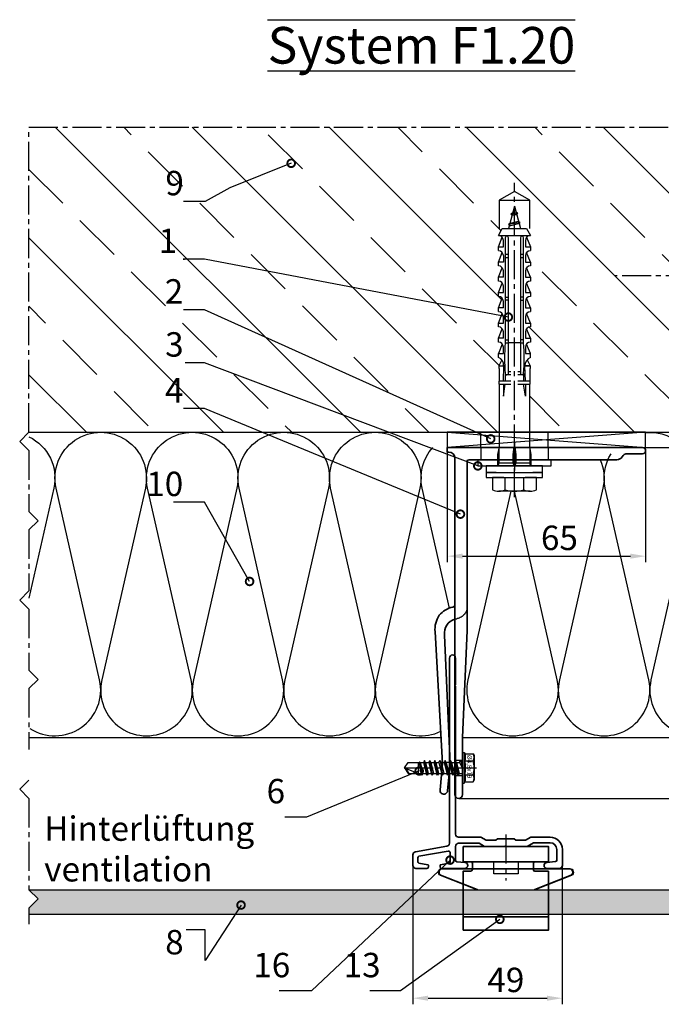
# Model space of a CAD drawing. Units: millimetres. Extents: x -5223 to 7646, y -4280 to 3555.
# Drawn here: x 833 to 1044, y 439 to 762 of the extents above; entities that cross this region are included whole.
import ezdxf

# ---------------------------------------------------------------- set-up
doc = ezdxf.new("R2010")
doc.units = ezdxf.units.MM
doc.header["$LTSCALE"] = 0.5
doc.linetypes.add('ACAD_ISO02W100', pattern=[15, 12, -3])
doc.linetypes.add('MITTE2', pattern=[28.575, 19.05, -3.175, 3.175, -3.175])
doc.layers.get('0').update_dxf_attribs({"color": 9, "lineweight": 30})
doc.layers.get('Defpoints').update_dxf_attribs({"color": 255})
for name, color, linetype, lineweight in [('Allface-Accessories', 200, 'Continuous', 30), ('Allface-Alu-Profiles', 7, 'Continuous', 35), ('Allface-Building', 5, 'Continuous', 25), ('Allface-Dimension', 94, 'Continuous', 25), ('Allface-Hidden', 54, 'ACAD_ISO02W100', 25), ('Allface-Plastics', 30, 'Continuous', 30), ('Allface-Text', 193, 'Continuous', 30)]:
    doc.layers.add(name, color=color, linetype=linetype, lineweight=lineweight)
for name, color, linetype in [('Allface-Alu-Profiles-hidden', 253, 'ACAD_ISO02W100'), ('Allface-Centerlines', 1, 'MITTE2'), ('Allface-Hatch', 4, 'Continuous'), ('Allface-Isolation', 40, 'Continuous')]:
    doc.layers.add(name, color=color, linetype=linetype)
doc.styles.add('Allface-dwg', font='isocp2.shx')
doc.styles.add('Allfacetitle', font='ARIAL.TTF', dxfattribs={"width": 1.4})
doc.dimstyles.new('ALLFACE 1-2', dxfattribs={"dimscale": 2, "dimtxt": 4, "dimasz": 2.5, "dimexe": 1, "dimexo": 0, "dimgap": 1, "dimtad": 1, "dimrnd": 0.05, "dimtxsty": 'Allface-dwg', "dimcen": 2.5, "dimclrd": 256, "dimclre": 256, "dimclrt": 256, "dimazin": 2, "dimtp": 0.25, "dimtm": 0.25, "dimtfac": 0.7, "dimtmove": 0, "dimatfit": 2, "dimldrblk": 'DOTSMALL', "dimfxl": 1.25, "dimtolj": 2, "dimlwd": -1, "dimlwe": -1, "dimarcsym": 0})

# ---------------------------------------------------------------- blocks, each defined once
blk = doc.blocks.new('Fischer SXS10x80 F US')
at = {"color": 7, "linetype": 'Continuous'}
for p, q in [((0, 9.25), (0, -9.25)), ((2.2, 9.25), (0, 9.25)), ((2.2, -9.25), (2.2, 9.25)), ((2.2, 9.25), (2.2, 6)), ((3.8, 9.25), (2.2, 9.25)), ((3.8, -9.25), (3.8, 9.25)), ((7.8, 7.19), (3.8, 7.19)), ((3.8, 7.19), (3.8, 3.5)), ((-87.11, 5), (-90, 0)), ((-77.8, 5), (-87.11, 5)), ((-87.11, -5), (-87.11, 5)), ((-77.8, 3.96), (-75.57, 5.25)), ((-77.8, -3.97), (-77.8, 3.96)), ((-75.57, -5.25), (-75.57, 5.25)), ((-74.95, 3.97), (-71.82, 5.25)), ((-73.94, 3.62), (-71.82, 3.62)), ((-71.82, 3.62), (-71.82, 5.25)), ((-71.82, 5.25), (-70.57, 5.25)), ((-66.82, 5.25), (-69.94, 3.97)), ((-68.94, 3.62), (-66.82, 3.62)), ((-66.82, 3.62), (-66.82, 5.25)), ((-66.82, 5.25), (-65.57, 5.25)), ((-61.82, 5.25), (-64.95, 3.97)), ((-63.94, 3.62), (-61.82, 3.62)), ((-61.82, 3.62), (-61.82, 5.25)), ((-61.82, 5.25), (-60.57, 5.25)), ((-56.82, 5.25), (-59.94, 3.97)), ((-58.94, 3.62), (-56.82, 3.62)), ((-56.82, 3.62), (-56.82, 5.25)), ((-56.82, 5.25), (-55.57, 5.25)), ((-51.82, 5.25), (-54.95, 3.97)), ((-53.94, 3.62), (-51.82, 3.62)), ((-51.82, 3.62), (-51.82, 5.25)), ((-51.82, 5.25), (-50.57, 5.25)), ((-46.82, 5.25), (-49.94, 3.97)), ((-48.94, 3.62), (-46.82, 3.62)), ((-46.82, 3.62), (-46.82, 5.25)), ((-46.82, 5.25), (-45.57, 5.25)), ((-41.82, 5.25), (-44.95, 3.97)), ((-43.94, 3.62), (-41.82, 3.62)), ((-41.82, 3.62), (-41.82, 5.25)), ((-41.82, 5.25), (-40.57, 5.25)), ((-36.82, 5.25), (-39.94, 3.97)), ((-38.94, 3.62), (-36.82, 3.62)), ((-35.57, 5.25), (-36.82, 5.25)), ((-36.82, 3.62), (-36.82, 5.25)), ((-34.79, 4.18), (-32.77, 5.11)), ((-32.77, 3.44), (-32.77, 5.11)), ((-32.77, 5.11), (-32.77, 3.62)), ((-32.77, 5.11), (-31.97, 5.11)), ((-27.8, 3.62), (-32.77, 3.44)), ((-31.97, 5.11), (-31.97, 5)), ((-31.97, 5), (-27.8, 5)), ((-27.8, 5.1), (-27.8, 1.15)), ((-26.8, 5.1), (-27.8, 5.1)), ((-26.8, 1.15), (-26.8, 5.1)), ((-5.8, 5), (-26.8, 5)), ((-26.8, 3.62), (-22.85, 3.62)), ((-22.85, 3.62), (-26.8, 3)), ((-3.74, 5.53), (-6.3, 5)), ((-6.3, 5), (-1, 5)), ((-0.12, 5.53), (-3.74, 5.53)), ((-1, 0.41), (-1, 5)), ((3.8, -3.5), (3.8, 3.5)), ((8.3, 5.13), (8.3, -5.13)), ((-90, 0), (-87.11, -5)), ((-85.2, 0), (-77.8, 1.98)), ((-85.2, 0), (-77.8, -1.98)), ((-82.84, 1.09), (-83.16, 0.36)), ((-83.16, 0.36), (-82.87, -0.6)), ((-82.47, 0.47), (-82.84, 1.09)), ((-82.52, -1.2), (-82.84, 1.09)), ((-82.15, -0.81), (-82.47, 0.47)), ((-79.84, 1.89), (-80.16, 1.17)), ((-80.16, 1.17), (-79.44, -1.4)), ((-79.47, 1.28), (-79.84, 1.89)), ((-79.84, 1.89), (-79.09, -2)), ((-78.72, -1.61), (-79.47, 1.28)), ((-40.3, 3), (-74.8, 3)), ((-74.8, 2), (-29.8, 2)), ((-69.3, 3), (-69.3, 2)), ((-68.3, 2), (-68.3, 3)), ((-55.3, 3), (-55.3, 2)), ((-54.3, 2), (-54.3, 3)), ((-41.3, 3), (-41.3, 2)), ((-40.45, -2), (-40.45, 2)), ((-40.3, 2), (-40.3, 3)), ((-30.8, 2), (-30.8, 1.15)), ((-30.3, 3), (-27.8, 3)), ((-29.8, 2.7), (-29.8, 1.15)), ((0, 0), (-6.3, 0)), ((-6.21, 0.1), (-3.74, 0.41)), ((-3.74, 0.41), (-1, 0.41)), ((-1, 0.41), (0, 0.14)), ((7.8, 3.07), (3.8, 3.07)), ((-82.87, -0.6), (-82.52, -1.2)), ((-82.52, -1.2), (-82.15, -0.81)), ((-79.44, -1.4), (-79.09, -2)), ((-79.09, -2), (-78.72, -1.61)), ((-29.8, -2), (-74.8, -2)), ((-74.8, -3), (-40.3, -3)), ((-69.3, -2), (-69.3, -3)), ((-68.3, -3), (-68.3, -2)), ((-55.3, -3), (-55.3, -2)), ((-54.3, -2), (-54.3, -3)), ((-41.3, -3), (-41.3, -2)), ((-40.3, -3), (-40.3, -2)), ((-30.8, -1.15), (-30.8, -2)), ((-30.3, -3), (-27.8, -3)), ((-29.8, -1.15), (-29.8, -2.7)), ((-27.8, -1.15), (-27.8, -5.1)), ((-26.8, -5.1), (-26.8, -1.15)), ((-22.85, -3.63), (-26.8, -3)), ((-3.74, -0.41), (-6.21, -0.1)), ((-1, -0.41), (-3.74, -0.41)), ((0, -0.14), (-1, -0.41)), ((-1, -5), (-1, -0.41)), ((7.8, -3.08), (3.8, -3.08)), ((-87.11, -5), (-77.8, -5)), ((-75.57, -5.25), (-77.8, -3.97)), ((-71.82, -5.25), (-74.95, -3.97)), ((-71.82, -3.63), (-73.94, -3.63)), ((-71.82, -5.25), (-71.82, -3.63)), ((-70.57, -5.25), (-71.82, -5.25)), ((-66.82, -5.25), (-69.94, -3.97)), ((-68.94, -3.63), (-66.82, -3.63)), ((-66.82, -3.63), (-66.82, -5.25)), ((-65.57, -5.25), (-66.82, -5.25)), ((-61.82, -5.25), (-64.95, -3.97)), ((-61.82, -3.63), (-63.94, -3.63)), ((-61.82, -3.63), (-61.82, -5.25)), ((-60.57, -5.25), (-61.82, -5.25)), ((-56.82, -5.25), (-59.94, -3.97)), ((-56.82, -3.63), (-58.94, -3.63)), ((-56.82, -5.25), (-56.82, -3.63)), ((-55.57, -5.25), (-56.82, -5.25)), ((-51.82, -5.25), (-54.95, -3.97)), ((-51.82, -3.63), (-53.94, -3.63)), ((-51.82, -3.63), (-51.82, -5.25)), ((-50.57, -5.25), (-51.82, -5.25)), ((-46.82, -5.25), (-49.94, -3.97)), ((-46.82, -3.63), (-48.94, -3.63)), ((-46.82, -5.25), (-46.82, -3.63)), ((-45.57, -5.25), (-46.82, -5.25)), ((-41.82, -5.25), (-44.95, -3.97)), ((-41.82, -3.63), (-43.94, -3.63)), ((-41.82, -3.63), (-41.82, -5.25)), ((-40.57, -5.25), (-41.82, -5.25)), ((-39.94, -3.97), (-36.82, -5.25)), ((-36.82, -3.63), (-38.94, -3.63)), ((-36.82, -5.25), (-36.82, -3.63)), ((-35.57, -5.25), (-36.82, -5.25)), ((-34.79, -4.18), (-32.77, -5.11)), ((-32.77, -3.63), (-33.94, -3.63)), ((-27.8, -3.63), (-32.77, -3.44)), ((-32.77, -5.11), (-32.77, -3.63)), ((-32.77, -5.11), (-31.97, -5.11)), ((-31.97, -5.11), (-31.97, -5)), ((-31.97, -5), (-27.8, -5)), ((-27.8, -5.1), (-26.8, -5.1)), ((-26.8, -3.63), (-22.85, -3.63)), ((-26.8, -5), (-5.8, -5)), ((-6.3, -5), (-3.74, -5.53)), ((-1, -5), (-6.3, -5)), ((-3.74, -5.53), (-0.12, -5.53)), ((2.2, -6), (2.2, -9.25)), ((3.8, -3.5), (3.8, -7.19)), ((0, -9.25), (2.2, -9.25)), ((2.2, -9.25), (3.8, -9.25)), ((3.8, -7.19), (7.8, -7.19))]:
    blk.add_line(p, q, dxfattribs=at)
at = {"color": 1, "linetype": 'MITTE2'}
blk.add_line((10.26, 0), (-92.8, 0), dxfattribs=at)
at = {"color": 7, "linetype": 'Continuous'}
for centre, radius, start, end in [((3.82, 5.13), 4.48, 332.6823, 27.3177), ((-73.94, 5.25), 1.62, 180, 270), ((-68.94, 5.25), 1.62, 180, 270), ((-63.94, 5.25), 1.62, 180, 270), ((-58.94, 5.25), 1.62, 180, 270), ((-53.94, 5.25), 1.62, 180, 270), ((-48.94, 5.25), 1.62, 180, 270), ((-43.94, 5.25), 1.62, 180, 270), ((-38.94, 5.25), 1.62, 180, 270), ((-32.81, 6.45), 3.01, 203.3929, 270.7066), ((-1, 6), 1, 270, 0), ((-74.8, 2.5), 0.5, 90, 270), ((-35.3, -53.81), 57.03, 84.9702, 95.0298), ((-30.3, 2.5), 0.5, 0, 90), ((-6.2, 0), 0.1, 96.9808, 263.0192), ((-1.41, 0), 9.71, 341.5289, 18.4711), ((-74.8, -2.5), 0.5, 90, 270), ((-35.3, 53.81), 57.03, 264.9702, 275.0298), ((-30.3, -2.5), 0.5, 270, 0), ((3.82, -5.13), 4.48, 332.6823, 27.3177), ((-73.94, -5.25), 1.62, 90, 180), ((-68.94, -5.25), 1.62, 90, 180), ((-63.94, -5.25), 1.62, 90, 180), ((-58.94, -5.25), 1.62, 90, 180), ((-53.94, -5.25), 1.62, 90, 180), ((-48.94, -5.25), 1.62, 90, 180), ((-43.94, -5.25), 1.62, 90, 180), ((-38.94, -5.25), 1.62, 90, 180), ((-32.81, -6.45), 3.01, 89.2934, 156.6071), ((-1, -6), 1, 0, 90)]:
    blk.add_arc(centre, radius, start, end, dxfattribs=at)
blk = doc.blocks.new('*D288')
at = {"layer": 'Allface-Dimension'}
for p, q in [((1059.59, 631.49), (1059.59, 636.49)), ((1038.6, 626.49), (1061.59, 626.49)), ((1059.59, 621.49), (1059.59, 626.49)), ((1038.6, 621.49), (1061.59, 621.49)), ((1059.59, 616.49), (1059.59, 611.49))]:
    blk.add_line(p, q, dxfattribs=at)
for points in [[(1058.76, 631.49), (1060.42, 631.49), (1059.59, 626.49)], [(1058.76, 616.49), (1060.42, 616.49), (1059.59, 621.49)]]:
    blk.add_solid(points, dxfattribs=at)
at = {"layer": 'Defpoints', "color": 0}
for p in [(1038.6, 626.49), (1059.59, 626.49), (1038.6, 621.49)]:
    blk.add_point(p, dxfattribs=at)
at = {"layer": 'Allface-Dimension', "insert": (1053.59, 623.99), "char_height": 8, "attachment_point": 5, "rotation": 90, "style": 'Allface-dwg'}
blk.add_mtext('\\A2;5', dxfattribs=at)
blk = doc.blocks.new('_DotSmall')
at = {"color": 0, "linetype": 'ByBlock', "const_width": 0.5}
blk.add_lwpolyline([(-0.0625, 0, 1), (0.0625, 0, 1)], format="xyb", close=True, dxfattribs=at)
blk = doc.blocks.new('*D243')
at = {"layer": 'Allface-Dimension'}
for p, q in [((1048.87, 621.49), (1061.65, 621.49)), ((1059.65, 616.49), (1059.65, 511.49)), ((977.35, 506.49), (1061.65, 506.49))]:
    blk.add_line(p, q, dxfattribs=at)
for points in [[(1058.82, 616.49), (1060.49, 616.49), (1059.65, 621.49)], [(1058.82, 511.49), (1060.49, 511.49), (1059.65, 506.49)]]:
    blk.add_solid(points, dxfattribs=at)
at = {"layer": 'Defpoints', "color": 0}
for p in [(1048.87, 621.49), (977.35, 506.49), (1059.65, 506.49)]:
    blk.add_point(p, dxfattribs=at)
at = {"layer": 'Allface-Dimension', "insert": (1053.65, 563.99), "char_height": 8, "attachment_point": 5, "rotation": 90, "style": 'Allface-dwg'}
blk.add_mtext('\\A2;115', dxfattribs=at)
blk = doc.blocks.new('*D244')
at = {"layer": 'Allface-Dimension'}
for p, q in [((973.6, 620.74), (973.6, 583.89)), ((1038.6, 620.49), (1038.6, 583.89)), ((978.6, 585.89), (1033.6, 585.89))]:
    blk.add_line(p, q, dxfattribs=at)
for points in [[(978.6, 586.73), (978.6, 585.06), (973.6, 585.89)], [(1033.6, 586.73), (1033.6, 585.06), (1038.6, 585.89)]]:
    blk.add_solid(points, dxfattribs=at)
at = {"layer": 'Defpoints', "color": 0}
for p in [(973.6, 620.74), (1038.6, 620.49), (1038.6, 585.89)]:
    blk.add_point(p, dxfattribs=at)
at = {"layer": 'Allface-Dimension', "insert": (1010.34, 591.89), "char_height": 8, "attachment_point": 5, "style": 'Allface-dwg'}
blk.add_mtext('\\A2;65', dxfattribs=at)
blk = doc.blocks.new('F1-115_tv')
for p, q in [((0, -64), (0, 0)), ((0, 0), (1.5, 0)), ((1.5, 0), (1.5, -0.5)), ((3.5, -2.5), (113.75, -2.5)), ((95, -5), (60, -6.5)), ((113.75, -5), (95, -5)), ((4, -7), (4, -21.65)), ((60, -6.5), (4.5, -6.5)), ((4, -22.35), (4, -55.54)), ((2, -59), (2, -64))]:
    blk.add_line(p, q)
blk.add_lwpolyline([(51.35, -2.5, 0.333976), (52.31, -1.78, -0.178756), (54.98, 2.63, -0.173714), (60.39, 4.02), (103.55, 1.53), (112.25, 2.4, -1), (112.5, -0.09), (103.72, -0.97), (61.53, 0.93, 0.376621), (56.29, -2.5)], format="xyb")
for centre, radius, start, end in [((3.5, -0.5), 2, 180, 270), ((113.75, -3.75), 1.25, 270, 90), ((4.5, -7), 0.5, 90, 180), ((4.05, -22), 0.35, 98.2132, 261.7868), ((4, -59), 2, 120, 180), ((2, -55.54), 2, 300, 0), ((1, -64), 1, 180, 0)]:
    blk.add_arc(centre, radius, start, end)
at = {"layer": 'Allface-Alu-Profiles-hidden'}
for p, q in [((102.5, -2.5), (102.5, -5)), ((107.5, -2.5), (107.5, -5)), ((0, -11), (4, -11)), ((0, -33), (4, -33))]:
    blk.add_line(p, q, dxfattribs=at)
for centre, start, end in [((60, -4), 157.9757, 169.1931), ((52.14, -2.5), 270, 349.1931)]:
    blk.add_arc(centre, 4, start, end, dxfattribs=at)
at = {"layer": 'Allface-Centerlines'}
for p, q in [((105, -1.5), (105, -6)), ((-2, -22), (7.88, -22))]:
    blk.add_line(p, q, dxfattribs=at)
blk = doc.blocks.new('*D245')
at = {"layer": 'Allface-Dimension'}
for p, q in [((962.3, 484.49), (962.3, 438.96)), ((1011.3, 484.49), (1011.3, 438.96)), ((967.3, 440.96), (1006.3, 440.96))]:
    blk.add_line(p, q, dxfattribs=at)
for points in [[(967.3, 441.79), (967.3, 440.13), (962.3, 440.96)], [(1006.3, 441.79), (1006.3, 440.13), (1011.3, 440.96)]]:
    blk.add_solid(points, dxfattribs=at)
at = {"layer": 'Defpoints', "color": 0}
for p in [(962.3, 484.49), (1011.3, 484.49), (1011.3, 440.96)]:
    blk.add_point(p, dxfattribs=at)
at = {"layer": 'Allface-Dimension', "insert": (992.79, 446.96), "char_height": 8, "attachment_point": 5, "style": 'Allface-dwg'}
blk.add_mtext('\\A2;49', dxfattribs=at)
blk = doc.blocks.new('SLS48x19_bohr_fv')
for p, q in [((-4.62, 3.47), (-4.05, 3.8)), ((-4.62, 0.8), (-4.62, 3.47)), ((-4.05, 3.8), (4.05, 3.8)), ((-2.31, 0.8), (-2.31, 3.47)), ((2.31, 0.8), (2.31, 3.47)), ((2.31, 0.8), (2.31, 3.27)), ((4.62, 3.47), (4.05, 3.8)), ((4.62, 0.8), (4.62, 3.47)), ((4.62, 0.8), (4.62, 3.27)), ((-5, 0.56), (-4.62, 0.8)), ((-5, 0.56), (5, 0.56)), ((-5, 0), (-5, 0.56)), ((-5, 0), (5, 0)), ((5, 0.56), (4.62, 0.8)), ((5, 0), (5, 0.56)), ((-2.39, -0.61), (0.01, -0.18)), ((-2.39, -0.61), (-1.79, -0.26)), ((-1.79, -0.96), (-2.39, -0.61)), ((-2.39, -2.3), (2.41, -1.46)), ((-1.79, -1.96), (-2.39, -2.3)), ((-2.39, -2.3), (-1.79, -2.65)), ((-2.39, -4), (2.41, -3.15)), ((-1.79, -0.26), (-1.79, 0)), ((-1.79, -0.26), (0.01, -0.18)), ((-1.79, -0.96), (0.01, -0.18)), ((-1.79, -1.96), (-1.79, -0.96)), ((-1.79, -1.96), (1.81, -1.11)), ((-1.79, -2.65), (1.81, -1.8)), ((-1.79, -3.65), (-1.79, -2.65)), ((-1.79, -3.65), (1.81, -2.8)), ((1.81, -1.11), (1.81, 0)), ((1.81, -1.11), (2.41, -1.46)), ((2.41, -1.46), (1.81, -1.8)), ((1.81, -2.8), (1.81, -1.8)), ((2.41, -3.15), (1.81, -2.8)), ((1.81, -3.5), (2.41, -3.15)), ((-2.39, -4), (-1.79, -3.65)), ((-1.79, -4.34), (-2.39, -4)), ((-2.39, -5.69), (2.41, -4.84)), ((-1.79, -5.34), (-2.39, -5.69)), ((-2.39, -5.69), (-1.79, -6.04)), ((-1.79, -4.34), (1.81, -3.5)), ((-1.79, -4.34), (-1.79, -5.34)), ((-1.79, -5.34), (1.81, -4.5)), ((-1.79, -6.04), (1.81, -5.19)), ((-1.79, -7.04), (-1.79, -6.04)), ((-1.79, -7.04), (1.81, -6.19)), ((1.81, -4.5), (1.81, -3.5)), ((1.81, -4.5), (2.41, -4.84)), ((2.41, -4.84), (1.81, -5.19)), ((1.81, -6.19), (1.81, -5.19)), ((2.41, -6.54), (1.81, -6.19)), ((-2.39, -7.38), (2.41, -6.54)), ((-2.39, -7.38), (-1.79, -7.04)), ((-1.79, -7.73), (-2.39, -7.38)), ((-2.39, -9.07), (2.41, -8.23)), ((-1.79, -8.73), (-2.39, -9.07)), ((-2.39, -9.07), (-1.79, -9.42)), ((-1.79, -7.73), (1.81, -6.88)), ((-1.79, -8.73), (-1.79, -7.73)), ((-1.79, -8.73), (1.81, -7.88)), ((-1.79, -9.42), (1.81, -8.57)), ((-1.79, -10.42), (-1.79, -9.42)), ((-1.79, -10.42), (1.81, -9.57)), ((1.81, -6.88), (2.41, -6.54)), ((1.81, -7.88), (1.81, -6.88)), ((1.81, -7.88), (2.41, -8.23)), ((2.41, -8.23), (1.81, -8.57)), ((1.81, -9.57), (1.81, -8.57)), ((2.41, -9.92), (1.81, -9.57)), ((-2.39, -10.77), (2.41, -9.92)), ((-2.39, -10.77), (-1.79, -10.42)), ((-1.79, -11.11), (-2.39, -10.77)), ((-2.39, -12.46), (2.41, -11.61)), ((-1.79, -12.11), (-2.39, -12.46)), ((-2.39, -12.46), (-1.79, -12.81)), ((-1.79, -11.11), (1.81, -10.27)), ((-1.79, -12.11), (-1.79, -11.11)), ((-1.79, -12.11), (1.81, -11.27)), ((-1.79, -12.81), (1.81, -11.96)), ((-1.79, -13.95), (-1.79, -12.81)), ((1.81, -10.27), (2.41, -9.92)), ((1.81, -11.27), (1.81, -10.27)), ((1.81, -11.27), (2.41, -11.61)), ((2.41, -11.61), (1.81, -11.96)), ((1.81, -12.96), (1.81, -11.96)), ((-2, -14.07), (2.41, -13.31)), ((-1.79, -13.95), (-2, -14.07)), ((-2, -14.07), (-1.79, -14.2)), ((-1.79, -13.95), (1.81, -12.96)), ((-1.79, -14.2), (1.81, -13.65)), ((-1.79, -14.5), (-1.79, -14.2)), ((-1.79, -17.8), (-1.79, -14.5)), ((1.81, -14.5), (-1.79, -14.5)), ((0, -19), (1.81, -14.5)), ((2.41, -13.31), (1.81, -12.96)), ((1.81, -13.65), (2.41, -13.31)), ((1.81, -17.8), (1.81, -13.65)), ((0, -19), (-1.79, -17.8)), ((0, -19), (1.81, -17.8)), ((0.11, -18.68), (1.81, -17.57))]:
    blk.add_line(p, q)
for centre, radius, start, end in [((-3.46, 1.6), 2.2, 58.2882, 121.7118), ((0, -4.45), 8.25, 73.7496, 106.2504), ((3.46, 1.6), 2.2, 58.2882, 121.7118), ((-3.46, -4.09), 5.03, 76.7228, 103.2772), ((0, -14.35), 15.33, 81.3353, 98.6647), ((3.46, -4.09), 5.03, 76.7228, 103.2772)]:
    blk.add_arc(centre, radius, start, end)
at = {"layer": 'Allface-Centerlines'}
blk.add_line((0, -19.2), (0, 4.8), dxfattribs=at)
at = {"layer": 'Allface-Dimension', "style": 'Allface-dwg'}
blk.add_attdef('DIMENSION', (-4.2, 1.51), '', height=1.5, dxfattribs=at)

msp = doc.modelspace()

# ---------------------------------------------------------------- hatches: boundary and pattern name
at = {"layer": 'Allface-Hatch'}
h = msp.add_hatch(dxfattribs=at)
h.set_pattern_fill('ANSI33', color=256, scale=5, angle=90, style=0)
h.paths.add_polyline_path([(836.43353, 726.48675), (836.43353, 626.48675), (990.60205, 626.48675), (990.60205, 642.28675), (990.50205, 642.28675), (990.50205, 643.28675), (990.60205, 643.28675), (990.60205, 647.45675), (990.49137, 647.45675), (990.49137, 648.25675), (991.41911, 650.27986, 0.110965976), (990.35205, 651.05675), (990.35205, 652.30675), (991.63343, 655.43109, 0.231096634), (990.35205, 656.05675), (990.35205, 657.30675), (991.6313, 660.43381, 0.230535927), (990.35205, 661.05675), (990.35205, 662.30675), (991.63343, 665.43109, 0.231096634), (990.35205, 666.05675), (990.35205, 667.30675), (991.6313, 670.43381, 0.230535927), (990.35205, 671.05675), (990.35205, 672.30675), (991.63343, 675.43109, 0.231096634), (990.35205, 676.05675), (990.35205, 677.30675), (991.6313, 680.43381, 0.230535927), (990.35205, 681.05675), (990.35205, 682.30675), (991.63343, 685.43109, 0.231096634), (990.35205, 686.05675), (990.35205, 687.30675), (991.6313, 690.43381, 0.230535927), (990.35205, 691.05675), (991.63705, 693.28675), (993.61922, 693.28675), (993.89011, 694.29772), (993.59849, 694.57752), (994.03217, 694.82791), (994.78578, 697.6404), (994.40233, 698.0083), (994.97257, 698.33752), (995.60205, 700.68675), (995.60205, 702.6), (990.60205, 702.6), (995.60205, 705.48675), (995.60205, 705.48675), (1000.60205, 702.6), (995.60205, 702.6), (995.60205, 700.68675), (996.17386, 698.55271), (996.6905, 698.32872), (996.29777, 698.09028), (996.97771, 695.55271), (997.49435, 695.32872), (997.10162, 695.09028), (997.58487, 693.28675), (999.56705, 693.28675), (1000.85205, 691.05675, 0.230535927), (999.57279, 690.43381), (1000.85205, 687.30675), (1000.85205, 686.05675, 0.231096634), (999.57066, 685.43109), (1000.85205, 682.30675), (1000.85205, 681.05675, 0.230535927), (999.57279, 680.43381), (1000.85205, 677.30675), (1000.85205, 676.05675, 0.231096634), (999.57066, 675.43109), (1000.85205, 672.30675), (1000.85205, 671.05675, 0.230535927), (999.57279, 670.43381), (1000.85205, 667.30675), (1000.85205, 666.05675, 0.231096634), (999.57066, 665.43109), (1000.85205, 662.30675), (1000.85205, 661.05675, 0.230535927), (999.57279, 660.43381), (1000.85205, 657.30675), (1000.85205, 656.05675, 0.231096576), (999.57066, 655.43109), (1000.85205, 652.30675), (1000.85205, 652.30675), (1000.85205, 651.05675, 0.110966006), (999.78498, 650.27986), (1000.71272, 648.25675), (1000.71273, 648.25675), (1000.71273, 647.45675), (1000.60205, 647.45675), (1000.60205, 643.28675), (1000.70205, 643.28675), (1000.70205, 642.28675), (1000.60205, 642.28675), (1000.60205, 626.48675), (1038.60205, 626.48675), (1075.60205, 626.48675), (1075.60205, 726.48675)])
h.paths.add_polyline_path([(881.15919, 714.20047), (889.23536, 714.20047), (889.23536, 702.20047), (881.15919, 702.20047)], flags=24)
h.paths.add_polyline_path([(881.12514, 646.24817), (889.12514, 646.24817), (889.12514, 634.24817), (881.12514, 634.24817)], flags=24)
h.paths.add_polyline_path([(881.63178, 661.30847), (889.16315, 661.30847), (889.16315, 649.30847), (881.63178, 649.30847)], flags=24)
h.paths.add_polyline_path([(881.4145, 695.28013), (887.0145, 695.28013), (887.0145, 683.28013), (881.4145, 683.28013)], flags=24)
h.paths.add_polyline_path([(881.15321, 678.69804), (889.03683, 678.69804), (889.03683, 666.69647), (881.15321, 666.69647)], flags=24)
h = msp.add_hatch(dxfattribs=at)
h.set_pattern_fill('ANGLE', color=256, scale=0.5, angle=90, style=0)
h.set_pattern_definition([(90, (0, -10), (-3.4925, 2e-16), [2.54, -0.9525]), (180, (0, -10), (-4e-16, -3.4925), [2.54, -0.9525])])
h.paths.add_polyline_path([(989.00205, 476.48675), (836.43353, 476.48675), (839.43353, 473.48675), (836.43353, 470.48675), (836.43353, 468.48675), (989.00205, 468.48675)])
h.paths.add_polyline_path([(1004.00205, 476.48675), (989.00205, 476.48675), (989.00205, 468.48675), (1004.00205, 468.48675)])
h.paths.add_polyline_path([(1146.48218, 476.48675), (1004.00205, 476.48675), (1004.00205, 468.48675), (1146.48218, 468.48675)])

# ---------------------------------------------------------------- linework, layer by layer
at = {"layer": 'Allface-Accessories'}
for points in [[(983.60205, 615.48675), (1007.60205, 615.48675), (1007.60205, 617.48675), (983.60205, 617.48675)], [(996.80205, 481.68675), (988.80205, 481.68675), (988.80205, 485.68675), (996.80205, 485.68675)]]:
    msp.add_lwpolyline(points, close=True, dxfattribs=at)
msp.add_lwpolyline([(1013.73277, 483.48675, -0.791440655), (1014.26998, 481.21473), (1002.3447, 476.48675), (1002.27099, 476.67267), (1014.19627, 481.40065, 0.784008369), (1013.73277, 483.28675), (971.87132, 483.28675, 0.784008369), (971.40782, 481.40065), (983.3331, 476.67267), (983.25939, 476.48675), (971.33411, 481.21473, -0.791440655), (971.87132, 483.48675)], format="xyb", close=True, dxfattribs=at)
at = {"layer": 'Allface-Alu-Profiles'}
for p, q in [((981.30193, 485.68701), (1002.30193, 485.68653)), ((1006.80153, 467.6865), (978.80153, 467.68713))]:
    msp.add_line(p, q, dxfattribs=at)
for points in [[(976.30205, 543.7317), (976.30205, 552.48675, 1), (974.30205, 552.48675), (974.30205, 491.74907, -0.363970234), (973.47569, 490.76426), (963.1284, 488.93975, 0.363970234), (962.30205, 487.95494), (962.30205, 484.48675, 0.414213562), (963.30205, 483.48675), (966.90205, 483.48675, 0.414213562), (967.40205, 483.98675), (967.40205, 484.51893, 0.363970234), (967.23678, 484.71589), (964.31522, 485.23104, -0.363970234), (963.90205, 485.72344), (963.90205, 487.03193, -0.363970234), (964.31522, 487.52434), (973.91522, 489.21708, -0.466307658), (974.50205, 488.72467), (974.50205, 485.68818, -0.363970234), (974.08887, 485.19577), (971.36732, 484.71589, 0.363970234), (971.20205, 484.51893), (971.20205, 483.98675, 0.414213562), (971.70205, 483.48675), (979.30205, 483.48675, 0.957291742), (979.3892, 485.48294), (976.75847, 485.7131, -0.388878732), (976.30205, 486.2112), (976.30205, 490.73675, -0.414213562), (977.30205, 491.73675), (984.07, 491.73675), (985.80205, 490.73675), (992.5571, 490.73675, -0.816496581), (993.047, 490.73675), (999.80205, 490.73675), (1001.88051, 491.93675), (1007.30205, 491.93675, -0.414213562), (1009.50205, 489.73675), (1009.50205, 486.2287, -0.388878732), (1009.04562, 485.7306), (1006.21489, 485.48294, 0.957291742), (1006.30205, 483.48675), (1010.30205, 483.48675, 0.414213562), (1011.30205, 484.48675), (1011.30205, 489.73675, 0.414213562), (1007.30205, 493.73675), (1000.9982, 493.73675), (999.26615, 492.73675), (996.05205, 492.73675), (995.55205, 493.23675), (990.05205, 493.23675), (989.55205, 492.73675), (986.33794, 492.73675), (984.60589, 493.73675), (977.30205, 493.73675, -0.414213562), (976.30205, 494.73675), (976.30205, 543.2418, -0.816496581)], [(1006.80186, 482.55912), (1006.80144, 463.28531), (978.80144, 463.28594), (978.80186, 482.64464), (981.32808, 482.64464, 0.39893486), (981.80188, 483.14394), (981.80192, 485.187, 0.414213562), (981.30193, 485.68701), (978.80193, 485.68706), (978.80205, 490.68706), (1006.80205, 490.68643), (1006.80193, 485.68643), (1002.30193, 485.68653, 0.414213562), (1001.80192, 485.18655), (1001.80187, 483.05722, 0.388878732), (1002.25829, 482.55912)]]:
    msp.add_lwpolyline(points, format="xyb", close=True, dxfattribs=at)
at = {"layer": 'Allface-Building'}
for p, q in [((836.43353, 626.48675), (1075.60205, 626.48675)), ((836.43353, 476.48675), (1146.48218, 476.48675)), ((836.43353, 468.48675), (1146.48218, 468.48675))]:
    msp.add_line(p, q, dxfattribs=at)
at = {"layer": 'Allface-Centerlines'}
for p, q in [((836.43353, 626.48675), (836.43353, 726.48675)), ((836.43353, 726.48675), (1207.33842, 726.48675)), ((1083.27668, 677.76888), (1028.50582, 677.76888)), ((1083.27668, 677.76888), (1028.50582, 677.76888)), ((992.80205, 494.6412), (992.80205, 479.51599))]:
    msp.add_line(p, q, dxfattribs=at)
for points in [[(836.43353, 626.48675), (833.43353, 623.48675), (836.43353, 620.48675), (836.43353, 600.48675), (839.43353, 597.48675), (836.43353, 594.48675), (836.43353, 574.48675)], [(836.43353, 574.48675), (833.43353, 571.48675), (836.43353, 568.48675), (836.43353, 548.48675), (839.43353, 545.48675), (836.43353, 542.48675), (836.43353, 522.48675)], [(836.43353, 512.48675), (833.43353, 509.48675), (836.43353, 506.48675), (836.43353, 476.48675), (839.43353, 473.48675), (836.43353, 470.48675), (836.43353, 465.23893)]]:
    msp.add_lwpolyline(points, dxfattribs=at)
at = {"layer": 'Allface-Hatch'}
for p, q in [((973.60205, 626.48675), (1038.60205, 621.48675)), ((1038.60205, 626.48675), (973.60205, 621.48675)), ((1006.80186, 482.55912), (1006.80186, 482.1615))]:
    msp.add_line(p, q, dxfattribs=at)
at = {"layer": 'Allface-Hidden'}
for p, q in [((984.60205, 621.48675), (984.60205, 626.48675)), ((1006.60205, 621.48675), (1006.60205, 626.48675))]:
    msp.add_line(p, q, dxfattribs=at)
at = {"layer": 'Allface-Isolation'}
for p, q in [((836.43353, 526.48675), (971.58297, 526.48675)), ((978.60205, 526.48675), (1118.48218, 526.48675))]:
    msp.add_line(p, q, dxfattribs=at)
for points in [[(859.61694, 545.30433), (845.35989, 608.16916, -1.252183004), (874.61694, 608.16916), (860.35989, 545.30433, 1.252183004), (889.61694, 545.30433)], [(889.61694, 545.30433), (875.35989, 608.16916, -1.252183004), (904.61694, 608.16916), (890.35989, 545.30433, 1.252183004), (919.61694, 545.30433)], [(919.61694, 545.30433), (905.35989, 608.16916, -1.252183004), (934.61694, 608.16916), (920.35989, 545.30433, 1.252183004), (949.61694, 545.30433)], [(949.61694, 545.30433), (935.35989, 608.16916, -1.252183004), (964.61694, 608.16916), (950.35989, 545.30433, 0.627148737), (971.46909, 528.45897, 0.572625912)], [(1038.60205, 626.42254, -0.509970721), (1054.61694, 608.16916), (1040.35989, 545.30433, 1.252183004), (1069.61694, 545.30433)], [(836.43353, 625.03151, -0.350836829), (844.61694, 608.16916), (836.43353, 572.08536)], [(974.27276, 568.86888), (965.35989, 608.16916, -0.242794945), (968.80808, 621.48675, -0.242794945)], [(990.16875, 621.48675, -0.002573672), (990.27111, 621.37112, -0.002573672)], [(997.80101, 621.47884, -0.000176694), (997.80808, 621.48675)], [(1023.73614, 617.48675, -0.159977497), (1024.61694, 608.16916), (1010.35989, 545.30433, 1.252183004), (1039.61694, 545.30433)], [(1039.61694, 545.30433), (1025.35989, 608.16916, -0.198952526), (1027.29984, 619.48675, -0.198952526)], [(994.39414, 607.18675), (980.35989, 545.30433, 1.252183004), (1009.61694, 545.30433)], [(836.79866, 529.41981, 0.673682189), (859.61694, 545.30433)]]:
    msp.add_lwpolyline(points, format="xyb", dxfattribs=at)
msp.add_lwpolyline([(1009.61694, 545.30433), (995.58269, 607.18675)], dxfattribs=at)
at = {"layer": 'Allface-Plastics'}
msp.add_lwpolyline([(973.60205, 621.48675), (1038.60205, 621.48675), (1038.60205, 626.48675), (973.60205, 626.48675)], close=True, dxfattribs=at)

# ---------------------------------------------------------------- block references
at = {"layer": 'Allface-Accessories', "rotation": 270}
msp.add_blockref('Fischer SXS10x80 F US', (995.60205, 615.48675), dxfattribs=at)
msp.add_blockref('SLS48x19_bohr_fv', (978.60205, 516.48675), dxfattribs=at).add_auto_attribs({'DIMENSION': '%%C4,8x19'})
at = {"layer": 'Allface-Alu-Profiles', "xscale": -1, "rotation": 90}
msp.add_blockref('F1-115_tv', (973.60205, 621.48675), dxfattribs=at)

# ---------------------------------------------------------------- texts
at = {"layer": 'Allface-Dimension', "char_height": 8, "attachment_point": 9, "style": 'Allface-dwg'}
for s, insert in [('\\A2;9', (887.23536, 704.20047)), ('\\A2;1', (885.0145, 685.28013)), ('\\A2;2', (887.03683, 668.69647)), ('\\A2;3', (887.16315, 651.30847)), ('\\A2;4', (887.12514, 636.24817)), ('\\A2;10', (887.03683, 605.58551)), ('6', (920.41204, 502.35603)), ('\\A2;8', (887.18075, 455.33026)), ('16', (922.12335, 445.33026)), ('13', (951.72667, 445.33026))]:
    msp.add_mtext(s, dxfattribs=dict(at, insert=insert))
at = {"layer": 'Allface-Dimension', "insert": (841.47563, 500.57173), "char_height": 8, "width": 83.3338091, "attachment_point": 1, "style": 'Allface-dwg'}
msp.add_mtext('Hinterlüftung\\Pventilation', dxfattribs=at)
at = {"layer": 'Allface-Text', "insert": (914.692, 759.37413), "char_height": 12, "width": 187.4363666, "attachment_point": 1, "style": 'Allfacetitle'}
msp.add_mtext('{\\L\\OSystem F1.20}', dxfattribs=at)

# ---------------------------------------------------------------- dimensions: what is measured, and where the dimension line sits
at = {"layer": 'Allface-Dimension'}
dim = msp.add_linear_dim(base=(1059.59069, 626.48675), p1=(1038.60205, 621.48675), p2=(1038.60205, 626.48675), angle=90, dimstyle='ALLFACE 1-2', dxfattribs=at)
dim.commit()
dim.dimension.update_dxf_attribs({"geometry": '*D288', "text_midpoint": (1059.59069, 623.98675), "dimtype": 160})
for base, p1, p2, picture, middle in [((1038.60205, 585.89368), (973.60205, 620.73675), (1038.60205, 620.48675), '*D244', (1010.34036, 585.89368)), ((1011.30205, 440.95968), (962.30205, 484.48675), (1011.30205, 484.48675), '*D245', (992.79113, 440.95968))]:
    dim = msp.add_linear_dim(base=base, p1=p1, p2=p2, dimstyle='ALLFACE 1-2', dxfattribs=at)
    dim.commit()
    dim.dimension.update_dxf_attribs({"geometry": picture, "text_midpoint": middle, "dimtype": 160})
dim = msp.add_linear_dim(base=(1059.65281, 506.48675), p1=(1048.87189, 621.48675), p2=(977.35205, 506.48675), angle=90, dimstyle='ALLFACE 1-2', dxfattribs=at)
dim.commit()
dim.dimension.update_dxf_attribs({"geometry": '*D243', "text_midpoint": (1053.65281, 563.98675)})

# ---------------------------------------------------------------- leaders
at = {"layer": 'Allface-Dimension', "annotation_type": 0, "has_hookline": 1, "hookline_direction": 1}
for points, text_width in [([(922.42808, 714.69649), (902.35371, 706.68698), (894.23536, 702.20047), (889.23536, 702.20047)], 4.07616), ([(993.60205, 664.27365), (894.03683, 683.28013), (887.0145, 683.28013)], 1.6), ([(987.81688, 624.33236), (894.03683, 666.69647), (889.03683, 666.69647)], 3.88362), ([(983.60205, 615.48675), (894.03683, 649.30847), (889.16315, 649.30847)], 3.53137), ([(977.89436, 599.66524), (894.03683, 634.24817), (889.12514, 634.24817)], 4), ([(908.7865, 577.59489), (894.03683, 603.58551), (889.03683, 603.58551)], 7.2063), ([(964.38506, 515.45733), (927.41204, 500.35603), (922.41204, 500.35603)], 4.07559), ([(974.50205, 486.2418), (929.12335, 443.33026), (924.12335, 443.33026)], 7.59685), ([(905.98594, 471.49374), (894.18075, 453.33026), (894.18075, 463.33026), (889.18075, 463.33026)], 3.2), ([(990.81588, 466.81425), (958.30738, 443.33026), (953.72667, 443.33026)], 7.53137)]:
    msp.add_leader(points, dimstyle='ALLFACE 1-2', override={"dimgap": -1, "dimtad": 1}, dxfattribs=dict(at, text_width=text_width))

doc.saveas('drawing.dxf')
